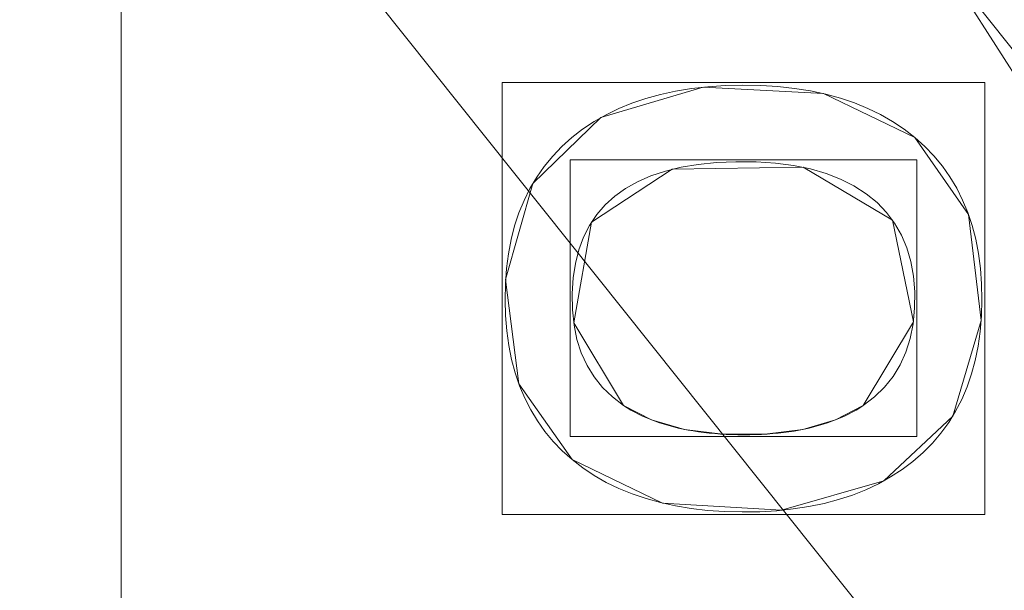
# Model space of a CAD drawing. Units: millimetres. Extents: x 1511 to 1921, y -1288 to -888.
# Drawn here: x 1633 to 1641, y -1154 to -1149 of the extents above; entities that cross this region are included whole.
import ezdxf

# ---------------------------------------------------------------- set-up
doc = ezdxf.new("R2010")
doc.units = ezdxf.units.MM
doc.layers.add('1', color=7, linetype='CONTINUOUS', true_color=0xffffff)

msp = doc.modelspace()

# ---------------------------------------------------------------- linework, layer by layer
at = {"layer": '1', "color": 252, "linetype": 'Continuous', "lineweight": 13}
for p, q in [((1640.513, -1150.3274, -287.358), (1640.513, -1150.3274, -287.658)), ((1638.1497, -1152.5031, -287.358), (1638.1497, -1152.5031, -287.658)), ((1640.0942, -1152.5031, -287.658), (1640.0942, -1152.5031, -287.358)), ((1637.7321, -1152.9423, -287.658), (1637.7321, -1152.9423, -287.358))]:
    msp.add_line(p, q, dxfattribs=at)
for points in [[(1658.0457, -1168.176, 80.3972), (1649.7022, -1160.348, 80.3972), (1642.435, -1151.5714, 80.3972), (1636.33, -1141.9613, 80.3972), (1631.4514, -1131.6133, 80.3972), (1627.932, -1120.8068, 80.3972), (1625.7875, -1109.612, 80.3972), (1625.0588, -1098.138, 80.3972), (1625.0588, -1098.138, 80.3972), (1625.7805, -1086.7029, 80.3972), (1627.9371, -1075.4539, 80.3972), (1631.474, -1064.6062, 80.3972), (1636.3284, -1054.3149, 80.3972), (1642.4689, -1044.6577, 80.3972), (1649.7231, -1035.9054, 80.3972)], [(1637.7321, -1152.9423, -287.658), (1637.6523, -1152.8707, -287.658), (1637.5788, -1152.7944, -287.658), (1637.5117, -1152.7135, -287.658), (1637.4508, -1152.6278, -287.658), (1637.3963, -1152.5374, -287.658), (1637.3482, -1152.4424, -287.658), (1637.3063, -1152.3426, -287.658), (1637.2708, -1152.2381, -287.658), (1637.2416, -1152.129, -287.658), (1637.2188, -1152.0151, -287.658), (1637.2023, -1151.8965, -287.658), (1637.1921, -1151.7731, -287.658), (1637.1883, -1151.6451, -287.658), (1637.1908, -1151.516, -287.658), (1637.1998, -1151.3914, -287.658), (1637.2153, -1151.2714, -287.658), (1637.2373, -1151.156, -287.658), (1637.2658, -1151.0452, -287.658), (1637.3008, -1150.939, -287.658), (1637.3424, -1150.8376, -287.658), (1637.3905, -1150.7408, -287.658), (1637.4452, -1150.6487, -287.658), (1637.5065, -1150.5613, -287.658), (1637.5745, -1150.4787, -287.658), (1637.649, -1150.4009, -287.658), (1637.7302, -1150.3279, -287.658), (1637.8174, -1150.2602, -287.658), (1637.9098, -1150.1983, -287.658), (1638.0073, -1150.1423, -287.658), (1638.11, -1150.0922, -287.658), (1638.2178, -1150.048, -287.658), (1638.3308, -1150.0096, -287.658), (1638.4489, -1149.9771, -287.658), (1638.5722, -1149.9504, -287.658), (1638.7007, -1149.9296, -287.658), (1638.8344, -1149.9146, -287.658), (1638.9733, -1149.9055, -287.658), (1639.1173, -1149.9022, -287.658), (1639.262, -1149.9049, -287.658), (1639.4016, -1149.9135, -287.658), (1639.536, -1149.9281, -287.658), (1639.6653, -1149.9486, -287.658), (1639.7894, -1149.9752, -287.658), (1639.9083, -1150.0077, -287.658), (1640.0221, -1150.0461, -287.658), (1640.1307, -1150.0905, -287.658), (1640.2341, -1150.1408, -287.658), (1640.3323, -1150.1971, -287.658), (1640.4253, -1150.2593, -287.658), (1640.513, -1150.3274, -287.658)], [(1637.7321, -1152.9423, -287.358), (1637.6523, -1152.8707, -287.358), (1637.5788, -1152.7944, -287.358), (1637.5117, -1152.7135, -287.358), (1637.4508, -1152.6278, -287.358), (1637.3963, -1152.5374, -287.358), (1637.3482, -1152.4424, -287.358), (1637.3063, -1152.3426, -287.358), (1637.2708, -1152.2381, -287.358), (1637.2416, -1152.129, -287.358), (1637.2188, -1152.0151, -287.358), (1637.2023, -1151.8965, -287.358), (1637.1921, -1151.7731, -287.358), (1637.1883, -1151.6451, -287.358), (1637.1908, -1151.516, -287.358), (1637.1998, -1151.3914, -287.358), (1637.2153, -1151.2714, -287.358), (1637.2373, -1151.156, -287.358), (1637.2658, -1151.0452, -287.358), (1637.3008, -1150.939, -287.358), (1637.3424, -1150.8376, -287.358), (1637.3905, -1150.7408, -287.358), (1637.4452, -1150.6487, -287.358), (1637.5065, -1150.5613, -287.358), (1637.5745, -1150.4787, -287.358), (1637.649, -1150.4009, -287.358), (1637.7302, -1150.3279, -287.358), (1637.8174, -1150.2602, -287.358), (1637.9098, -1150.1983, -287.358), (1638.0073, -1150.1423, -287.358), (1638.11, -1150.0922, -287.358), (1638.2178, -1150.048, -287.358), (1638.3308, -1150.0096, -287.358), (1638.4489, -1149.9771, -287.358), (1638.5722, -1149.9504, -287.358), (1638.7007, -1149.9296, -287.358), (1638.8344, -1149.9146, -287.358), (1638.9733, -1149.9055, -287.358), (1639.1173, -1149.9022, -287.358), (1639.262, -1149.9049, -287.358), (1639.4016, -1149.9135, -287.358), (1639.536, -1149.9281, -287.358), (1639.6653, -1149.9486, -287.358), (1639.7894, -1149.9752, -287.358), (1639.9083, -1150.0077, -287.358), (1640.0221, -1150.0461, -287.358), (1640.1307, -1150.0905, -287.358), (1640.2341, -1150.1408, -287.358), (1640.3323, -1150.1971, -287.358), (1640.4253, -1150.2593, -287.358), (1640.513, -1150.3274, -287.358)], [(1640.513, -1150.3274, -287.658), (1640.5938, -1150.3999, -287.658), (1640.6681, -1150.4773, -287.658), (1640.7359, -1150.5594, -287.658), (1640.7973, -1150.6464, -287.658), (1640.8521, -1150.7382, -287.658), (1640.9004, -1150.8347, -287.658), (1640.9423, -1150.9362, -287.658), (1640.9776, -1151.0424, -287.658), (1641.0065, -1151.1535, -287.658), (1641.0288, -1151.2694, -287.658), (1641.0447, -1151.3901, -287.658), (1641.0541, -1151.5157, -287.658), (1641.057, -1151.6461, -287.658), (1641.0533, -1151.776, -287.658), (1641.043, -1151.901, -287.658), (1641.0262, -1152.0211, -287.658), (1641.0028, -1152.1365, -287.658), (1640.9728, -1152.2469, -287.658), (1640.9363, -1152.3526, -287.658), (1640.8932, -1152.4534, -287.658), (1640.8436, -1152.5493, -287.658), (1640.7874, -1152.6404, -287.658), (1640.7246, -1152.7267, -287.658), (1640.6553, -1152.8081, -287.658), (1640.5795, -1152.8847, -287.658), (1640.4972, -1152.9565, -287.658), (1640.4092, -1153.0228, -287.658), (1640.3163, -1153.0832, -287.658), (1640.2183, -1153.1379, -287.658), (1640.1153, -1153.1867, -287.658), (1640.0074, -1153.2296, -287.658), (1639.8944, -1153.2668, -287.658), (1639.7763, -1153.2981, -287.658), (1639.6533, -1153.3236, -287.658), (1639.5252, -1153.3432, -287.658), (1639.392, -1153.3571, -287.658), (1639.2539, -1153.3652, -287.658), (1639.1107, -1153.3675, -287.658), (1638.9685, -1153.3639, -287.658), (1638.8313, -1153.3546, -287.658), (1638.699, -1153.3395, -287.658), (1638.5718, -1153.3185, -287.658), (1638.4494, -1153.2918, -287.658), (1638.3321, -1153.2593, -287.658), (1638.2197, -1153.221, -287.658), (1638.1122, -1153.1768, -287.658), (1638.0098, -1153.1269, -287.658), (1637.9123, -1153.0712, -287.658), (1637.8197, -1153.0096, -287.658), (1637.7321, -1152.9423, -287.658)], [(1640.513, -1150.3274, -287.358), (1640.5938, -1150.3999, -287.358), (1640.6681, -1150.4773, -287.358), (1640.7359, -1150.5594, -287.358), (1640.7973, -1150.6464, -287.358), (1640.8521, -1150.7382, -287.358), (1640.9004, -1150.8347, -287.358), (1640.9423, -1150.9362, -287.358), (1640.9776, -1151.0424, -287.358), (1641.0065, -1151.1535, -287.358), (1641.0288, -1151.2694, -287.358), (1641.0447, -1151.3901, -287.358), (1641.0541, -1151.5157, -287.358), (1641.057, -1151.6461, -287.358), (1641.0533, -1151.776, -287.358), (1641.043, -1151.901, -287.358), (1641.0262, -1152.0211, -287.358), (1641.0028, -1152.1365, -287.358), (1640.9728, -1152.2469, -287.358), (1640.9363, -1152.3526, -287.358), (1640.8932, -1152.4534, -287.358), (1640.8436, -1152.5493, -287.358), (1640.7874, -1152.6404, -287.358), (1640.7246, -1152.7267, -287.358), (1640.6553, -1152.8081, -287.358), (1640.5795, -1152.8847, -287.358), (1640.4972, -1152.9565, -287.358), (1640.4092, -1153.0228, -287.358), (1640.3163, -1153.0832, -287.358), (1640.2183, -1153.1379, -287.358), (1640.1153, -1153.1867, -287.358), (1640.0074, -1153.2296, -287.358), (1639.8944, -1153.2668, -287.358), (1639.7763, -1153.2981, -287.358), (1639.6533, -1153.3236, -287.358), (1639.5252, -1153.3432, -287.358), (1639.392, -1153.3571, -287.358), (1639.2539, -1153.3652, -287.358), (1639.1107, -1153.3675, -287.358), (1638.9685, -1153.3639, -287.358), (1638.8313, -1153.3546, -287.358), (1638.699, -1153.3395, -287.358), (1638.5718, -1153.3185, -287.358), (1638.4494, -1153.2918, -287.358), (1638.3321, -1153.2593, -287.358), (1638.2197, -1153.221, -287.358), (1638.1122, -1153.1768, -287.358), (1638.0098, -1153.1269, -287.358), (1637.9123, -1153.0712, -287.358), (1637.8197, -1153.0096, -287.358), (1637.7321, -1152.9423, -287.358)], [(1640.0942, -1152.5031, -287.658), (1640.1864, -1152.4325, -287.658), (1640.2671, -1152.3538, -287.658), (1640.3364, -1152.2671, -287.658), (1640.3942, -1152.1725, -287.658), (1640.4406, -1152.0698, -287.658), (1640.4755, -1151.9592, -287.658), (1640.4991, -1151.8406, -287.658), (1640.5112, -1151.714, -287.658), (1640.512, -1151.581, -287.658), (1640.5016, -1151.4535, -287.658), (1640.4801, -1151.3339, -287.658), (1640.4475, -1151.2223, -287.658), (1640.4037, -1151.1187, -287.658), (1640.3489, -1151.023, -287.658), (1640.2829, -1150.9352, -287.658), (1640.2059, -1150.8553, -287.658), (1640.1178, -1150.7833, -287.658), (1640.0191, -1150.7194, -287.658), (1639.9107, -1150.6645, -287.658), (1639.7927, -1150.6185, -287.658), (1639.6651, -1150.5814, -287.658), (1639.528, -1150.5534, -287.658), (1639.3813, -1150.5344, -287.658), (1639.2251, -1150.5244, -287.658), (1639.061, -1150.5234, -287.658), (1638.9032, -1150.5305, -287.658), (1638.7555, -1150.5456, -287.658), (1638.6177, -1150.5687, -287.658), (1638.4898, -1150.5998, -287.658), (1638.3719, -1150.6388, -287.658), (1638.264, -1150.6858, -287.658), (1638.166, -1150.7408, -287.658), (1638.078, -1150.8037, -287.658), (1638, -1150.8746, -287.658), (1637.9319, -1150.9536, -287.658), (1637.8738, -1151.0404, -287.658), (1637.8257, -1151.1353, -287.658), (1637.7875, -1151.2382, -287.658), (1637.7593, -1151.349, -287.658), (1637.741, -1151.4678, -287.658), (1637.7327, -1151.5946, -287.658), (1637.7346, -1151.726, -287.658), (1637.7476, -1151.8504, -287.658), (1637.7717, -1151.967, -287.658), (1637.8069, -1152.0759, -287.658), (1637.8532, -1152.177, -287.658), (1637.9106, -1152.2702, -287.658), (1637.9792, -1152.3557, -287.658), (1638.0589, -1152.4333, -287.658), (1638.1497, -1152.5031, -287.658)], [(1640.0942, -1152.5031, -287.358), (1640.1864, -1152.4325, -287.358), (1640.2671, -1152.3538, -287.358), (1640.3364, -1152.2671, -287.358), (1640.3942, -1152.1725, -287.358), (1640.4406, -1152.0698, -287.358), (1640.4755, -1151.9592, -287.358), (1640.4991, -1151.8406, -287.358), (1640.5112, -1151.714, -287.358), (1640.512, -1151.581, -287.358), (1640.5016, -1151.4535, -287.358), (1640.4801, -1151.3339, -287.358), (1640.4475, -1151.2223, -287.358), (1640.4037, -1151.1187, -287.358), (1640.3489, -1151.023, -287.358), (1640.2829, -1150.9352, -287.358), (1640.2059, -1150.8553, -287.358), (1640.1178, -1150.7833, -287.358), (1640.0191, -1150.7194, -287.358), (1639.9107, -1150.6645, -287.358), (1639.7927, -1150.6185, -287.358), (1639.6651, -1150.5814, -287.358), (1639.528, -1150.5534, -287.358), (1639.3813, -1150.5344, -287.358), (1639.2251, -1150.5244, -287.358), (1639.061, -1150.5234, -287.358), (1638.9032, -1150.5305, -287.358), (1638.7555, -1150.5456, -287.358), (1638.6177, -1150.5687, -287.358), (1638.4898, -1150.5998, -287.358), (1638.3719, -1150.6388, -287.358), (1638.264, -1150.6858, -287.358), (1638.166, -1150.7408, -287.358), (1638.078, -1150.8037, -287.358), (1638, -1150.8746, -287.358), (1637.9319, -1150.9536, -287.358), (1637.8738, -1151.0404, -287.358), (1637.8257, -1151.1353, -287.358), (1637.7875, -1151.2382, -287.358), (1637.7593, -1151.349, -287.358), (1637.741, -1151.4678, -287.358), (1637.7327, -1151.5946, -287.358), (1637.7346, -1151.726, -287.358), (1637.7476, -1151.8504, -287.358), (1637.7717, -1151.967, -287.358), (1637.8069, -1152.0759, -287.358), (1637.8532, -1152.177, -287.358), (1637.9106, -1152.2702, -287.358), (1637.9792, -1152.3557, -287.358), (1638.0589, -1152.4333, -287.358), (1638.1497, -1152.5031, -287.358)], [(1638.1497, -1152.5031, -287.658), (1638.179, -1152.5217, -287.658), (1638.2091, -1152.5395, -287.658), (1638.24, -1152.5566, -287.658), (1638.2718, -1152.5729, -287.658), (1638.3043, -1152.5885, -287.658), (1638.3377, -1152.6033, -287.658), (1638.3718, -1152.6173, -287.658), (1638.4068, -1152.6306, -287.658), (1638.4425, -1152.6431, -287.658), (1638.4791, -1152.6549, -287.658), (1638.5165, -1152.6659, -287.658), (1638.5547, -1152.6762, -287.658), (1638.5937, -1152.6857, -287.658), (1638.6335, -1152.6944, -287.658), (1638.6741, -1152.7024, -287.658), (1638.7155, -1152.7096, -287.658), (1638.7577, -1152.7161, -287.658), (1638.8007, -1152.7218, -287.658), (1638.8446, -1152.7268, -287.658), (1638.8892, -1152.731, -287.658), (1638.9347, -1152.7344, -287.658), (1638.9809, -1152.7371, -287.658), (1639.028, -1152.739, -287.658), (1639.0758, -1152.7402, -287.658), (1639.1245, -1152.7406, -287.658), (1639.1732, -1152.7402, -287.658), (1639.2211, -1152.7391, -287.658), (1639.2682, -1152.7372, -287.658), (1639.3145, -1152.7346, -287.658), (1639.3599, -1152.7312, -287.658), (1639.4045, -1152.727, -287.658), (1639.4483, -1152.7221, -287.658), (1639.4912, -1152.7164, -287.658), (1639.5333, -1152.71, -287.658), (1639.5746, -1152.7028, -287.658), (1639.6151, -1152.6948, -287.658), (1639.6547, -1152.686, -287.658), (1639.6935, -1152.6765, -287.658), (1639.7315, -1152.6663, -287.658), (1639.7686, -1152.6553, -287.658), (1639.8049, -1152.6435, -287.658), (1639.8404, -1152.6309, -287.658), (1639.8751, -1152.6176, -287.658), (1639.9089, -1152.6035, -287.658), (1639.9419, -1152.5887, -287.658), (1639.974, -1152.5731, -287.658), (1640.0053, -1152.5567, -287.658), (1640.0358, -1152.5396, -287.658), (1640.0654, -1152.5217, -287.658), (1640.0942, -1152.5031, -287.658)], [(1638.1497, -1152.5031, -287.358), (1638.179, -1152.5217, -287.358), (1638.2091, -1152.5395, -287.358), (1638.24, -1152.5566, -287.358), (1638.2718, -1152.5729, -287.358), (1638.3043, -1152.5885, -287.358), (1638.3377, -1152.6033, -287.358), (1638.3718, -1152.6173, -287.358), (1638.4068, -1152.6306, -287.358), (1638.4425, -1152.6431, -287.358), (1638.4791, -1152.6549, -287.358), (1638.5165, -1152.6659, -287.358), (1638.5547, -1152.6762, -287.358), (1638.5937, -1152.6857, -287.358), (1638.6335, -1152.6944, -287.358), (1638.6741, -1152.7024, -287.358), (1638.7155, -1152.7096, -287.358), (1638.7577, -1152.7161, -287.358), (1638.8007, -1152.7218, -287.358), (1638.8446, -1152.7268, -287.358), (1638.8892, -1152.731, -287.358), (1638.9347, -1152.7344, -287.358), (1638.9809, -1152.7371, -287.358), (1639.028, -1152.739, -287.358), (1639.0758, -1152.7402, -287.358), (1639.1245, -1152.7406, -287.358), (1639.1732, -1152.7402, -287.358), (1639.2211, -1152.7391, -287.358), (1639.2682, -1152.7372, -287.358), (1639.3145, -1152.7346, -287.358), (1639.3599, -1152.7312, -287.358), (1639.4045, -1152.727, -287.358), (1639.4483, -1152.7221, -287.358), (1639.4912, -1152.7164, -287.358), (1639.5333, -1152.71, -287.358), (1639.5746, -1152.7028, -287.358), (1639.6151, -1152.6948, -287.358), (1639.6547, -1152.686, -287.358), (1639.6935, -1152.6765, -287.358), (1639.7315, -1152.6663, -287.358), (1639.7686, -1152.6553, -287.358), (1639.8049, -1152.6435, -287.358), (1639.8404, -1152.6309, -287.358), (1639.8751, -1152.6176, -287.358), (1639.9089, -1152.6035, -287.358), (1639.9419, -1152.5887, -287.358), (1639.974, -1152.5731, -287.358), (1640.0053, -1152.5567, -287.358), (1640.0358, -1152.5396, -287.358), (1640.0654, -1152.5217, -287.358), (1640.0942, -1152.5031, -287.358)]]:
    msp.add_polyline3d(points, dxfattribs=at)
at = {"layer": '1', "color": 252, "linetype": 'Continuous', "lineweight": 13, "extrusion": (0, 0, -1)}
msp.add_circle((-1715.9019, -1098.138, -226.9031), 112.496, dxfattribs=at)

# ---------------------------------------------------------------- meshes
at = {"layer": '1', "color": 252, "linetype": 'Continuous', "lineweight": 13}
mesh = msp.add_polymesh((8, 8), dxfattribs=at)
for k, corner in enumerate([(1715.9016, -922.4101, -302.2662), (1853.2913, -988.5732, -302.2662), (1887.224, -1137.2408, -302.2662), (1792.1477, -1256.4632, -302.2662), (1639.6567, -1256.4634, -302.2662), (1544.58, -1137.2414, -302.2662), (1578.5121, -988.5736, -302.2662), (1715.9016, -922.4101, -302.2662), (1715.898, -887.5167, -223.3458), (1880.5698, -966.8146, -223.3458), (1921.2434, -1145.0018, -223.3458), (1807.2906, -1287.8995, -223.3458), (1624.5203, -1287.9029, -223.3458), (1510.5622, -1145.0095, -223.3458), (1551.2291, -966.8208, -223.3458), (1715.898, -887.5167, -223.3458), (1715.9022, -889.2948, -128.1568), (1879.1822, -967.9266, -128.1568), (1919.5089, -1144.6102, -128.1568), (1806.5153, -1286.2993, -128.1568), (1625.288, -1286.299, -128.1568), (1512.2949, -1144.6096, -128.1568), (1552.622, -967.9262, -128.1568), (1715.9022, -889.2948, -128.1568), (1715.9022, -892.722, -33.0071), (1876.5028, -970.0634, -33.0071), (1916.1677, -1143.8476, -33.0071), (1805.0284, -1283.2115, -33.0071), (1626.775, -1283.2113, -33.0071), (1515.6361, -1143.8471, -33.0071), (1555.3014, -970.063, -33.0071), (1715.9022, -892.722, -33.0071), (1715.9011, -897.2799, 62.0926), (1872.9386, -972.9044, 62.0926), (1911.7243, -1142.8323, 62.0926), (1803.0517, -1279.1045, 62.0926), (1628.7536, -1279.1052, 62.0926), (1520.0799, -1142.8339, 62.0926), (1558.8642, -972.9056, 62.0926), (1715.9011, -897.2799, 62.0926), (1715.8953, -904.1934, 157.047), (1867.5298, -977.2103, 157.047), (1904.9854, -1141.2883, 157.047), (1800.0573, -1272.8731, 157.047), (1631.7585, -1272.8789, 157.047), (1526.8214, -1141.3011, 157.047), (1564.2658, -977.2206, 157.047), (1715.8953, -904.1934, 157.047), (1715.8811, -919.8863, 250.7739), (1855.2517, -986.9836, 250.7739), (1889.6891, -1137.7824, 250.7739), (1793.2611, -1258.7281, 250.7739), (1638.5802, -1258.7462, 250.7739), (1542.124, -1137.823, 250.7739), (1576.5262, -987.0161, 250.7739), (1715.8811, -919.8863, 250.7739), (1715.9019, -985.642, 226.9031), (1803.8548, -1027.9979, 226.9031), (1825.5774, -1123.1707, 226.9031), (1764.7121, -1199.4934, 226.9031), (1667.0917, -1199.4934, 226.9031), (1606.2264, -1123.1707, 226.9031), (1627.949, -1027.9979, 226.9031), (1715.9019, -985.642, 226.9031)]):
    mesh.set_mesh_vertex(divmod(k, 8), corner)
mesh = msp.add_polymesh((2, 2), dxfattribs=at)
for k, corner in enumerate([(1892.0537, -1275.5964, -302.358), (1892.0537, -920.783, -302.358), (1539.2911, -1275.5964, -302.358), (1539.2911, -920.783, -302.358)]):
    mesh.set_mesh_vertex(divmod(k, 2), corner)
mesh = msp.add_polymesh((8, 8), dxfattribs=at)
for k, corner in enumerate([(1891.5302, -1104.0527, -302.2662), (1891.3587, -1104.0469, -302.2905), (1891.1867, -1104.0411, -302.3112), (1891.0144, -1104.0353, -302.328), (1890.8416, -1104.0295, -302.3411), (1890.6687, -1104.0237, -302.3505), (1890.4955, -1104.0178, -302.3562), (1890.3223, -1104.012, -302.358), (1822.1069, -1238.1408, -302.2662), (1822.0032, -1238.0041, -302.2905), (1821.8992, -1237.867, -302.3112), (1821.7949, -1237.7296, -302.328), (1821.6905, -1237.5919, -302.3411), (1821.5859, -1237.454, -302.3505), (1821.4812, -1237.316, -302.3562), (1821.3765, -1237.1779, -302.358), (1674.4489, -1268.9066, -302.2662), (1674.4894, -1268.7399, -302.2905), (1674.53, -1268.5726, -302.3112), (1674.5707, -1268.405, -302.328), (1674.6114, -1268.2371, -302.3411), (1674.6522, -1268.0689, -302.3505), (1674.6931, -1267.9006, -302.3562), (1674.734, -1267.7322, -302.358), (1557.2679, -1173.7391, -302.2662), (1557.4228, -1173.6653, -302.2905), (1557.5781, -1173.5912, -302.3112), (1557.7338, -1173.517, -302.328), (1557.8899, -1173.4427, -302.3411), (1558.0461, -1173.3682, -302.3505), (1558.2025, -1173.2937, -302.3562), (1558.3589, -1173.2191, -302.358), (1557.266, -1022.5408, -302.2662), (1557.4209, -1022.6146, -302.2905), (1557.5763, -1022.6886, -302.3112), (1557.732, -1022.7628, -302.328), (1557.888, -1022.8372, -302.3411), (1558.0442, -1022.9116, -302.3505), (1558.2006, -1022.9861, -302.3562), (1558.357, -1023.0607, -302.358), (1674.4574, -927.3672, -302.2662), (1674.4979, -927.534, -302.2905), (1674.5385, -927.7012, -302.3112), (1674.5792, -927.8688, -302.328), (1674.6199, -928.0368, -302.3411), (1674.6608, -928.205, -302.3505), (1674.7016, -928.3733, -302.3562), (1674.7425, -928.5417, -302.358), (1822.1092, -958.1369, -302.2662), (1822.0054, -958.2736, -302.2905), (1821.9014, -958.4107, -302.3112), (1821.7972, -958.5481, -302.328), (1821.6927, -958.6858, -302.3411), (1821.5881, -958.8236, -302.3505), (1821.4835, -958.9617, -302.3562), (1821.3787, -959.0997, -302.358), (1891.5301, -1092.2199, -302.2662), (1891.3586, -1092.2257, -302.2905), (1891.1866, -1092.2315, -302.3112), (1891.0142, -1092.2373, -302.328), (1890.8415, -1092.2431, -302.3411), (1890.6686, -1092.2489, -302.3505), (1890.4954, -1092.2548, -302.3562), (1890.3222, -1092.2606, -302.358)]):
    mesh.set_mesh_vertex(divmod(k, 8), corner)
mesh = msp.add_polymesh((2, 2), dxfattribs=at)
for k, corner in enumerate([(1578.7217, -1235.3182, -287.358), (1578.7217, -960.9578, -287.358), (1853.0821, -1235.3182, -287.358), (1853.0821, -960.9578, -287.358)]):
    mesh.set_mesh_vertex(divmod(k, 2), corner)
mesh = msp.add_polymesh((8, 8), dxfattribs=at)
for k, corner in enumerate([(1715.9019, -985.642, 226.9031), (1803.8548, -1027.9979, 226.9031), (1825.5774, -1123.1707, 226.9031), (1764.7121, -1199.4934, 226.9031), (1667.0917, -1199.4934, 226.9031), (1606.2264, -1123.1707, 226.9031), (1627.949, -1027.9979, 226.9031), (1715.9019, -985.642, 226.9031), (1715.9019, -993.5813, 207.2904), (1797.6476, -1032.948, 207.2904), (1817.8371, -1121.404, 207.2904), (1761.2673, -1192.3402, 207.2904), (1670.5365, -1192.3402, 207.2904), (1613.9668, -1121.404, 207.2904), (1634.1563, -1032.948, 207.2904), (1715.9019, -993.5813, 207.2904), (1715.9019, -997.7852, 186.4166), (1794.3608, -1035.5691, 186.4166), (1813.7386, -1120.4686, 186.4166), (1759.4433, -1188.5527, 186.4166), (1672.3605, -1188.5527, 186.4166), (1618.0652, -1120.4685, 186.4166), (1637.443, -1035.5691, 186.4166), (1715.9019, -997.7852, 186.4166), (1715.9019, -1000.7359, 165.324), (1792.0539, -1037.4088, 165.324), (1810.8619, -1119.812, 165.324), (1758.1631, -1185.8942, 165.324), (1673.6407, -1185.8942, 165.324), (1620.9419, -1119.812, 165.324), (1639.7499, -1037.4088, 165.324), (1715.9019, -1000.7359, 165.324), (1715.9019, -1002.9855, 144.1445), (1790.2952, -1038.8113, 144.1445), (1808.6688, -1119.3114, 144.1445), (1757.187, -1183.8674, 144.1445), (1674.6168, -1183.8674, 144.1445), (1623.1351, -1119.3114, 144.1445), (1641.5087, -1038.8113, 144.1445), (1715.9019, -1002.9855, 144.1445), (1715.9019, -1004.7559, 122.9191), (1788.9109, -1039.9152, 122.9191), (1806.9427, -1118.9174, 122.9191), (1756.4189, -1182.2723, 122.9191), (1675.385, -1182.2723, 122.9191), (1624.8612, -1118.9174, 122.9191), (1642.8929, -1039.9152, 122.9191), (1715.9019, -1004.7559, 122.9191), (1715.9019, -1006.1557, 101.666), (1787.8166, -1040.7879, 101.666), (1805.578, -1118.606, 101.666), (1755.8115, -1181.0111, 101.666), (1675.9923, -1181.0111, 101.666), (1626.2258, -1118.606, 101.666), (1643.9873, -1040.7879, 101.666), (1715.9019, -1006.1557, 101.666), (1715.9019, -1007.2949, 80.3972), (1786.9259, -1041.4982, 80.3972), (1804.4674, -1118.3525, 80.3972), (1755.3173, -1179.9848, 80.3972), (1676.4866, -1179.9848, 80.3972), (1627.3365, -1118.3525, 80.3972), (1644.8779, -1041.4982, 80.3972), (1715.9019, -1007.2949, 80.3972)]):
    mesh.set_mesh_vertex(divmod(k, 8), corner)
mesh = msp.add_polymesh((8, 8), dxfattribs=at)
for k, corner in enumerate([(1625.5617, -1107.6835, 80.3972), (1625.9064, -1107.6471, 78.2601), (1626.7004, -1107.5632, 76.2476), (1627.9065, -1107.4357, 74.4542), (1629.4682, -1107.2707, 72.9638), (1631.3123, -1107.0759, 71.8464), (1633.3524, -1106.8603, 71.1543), (1635.4928, -1106.6342, 70.9199), (1652.0866, -1033.4845, 80.3972), (1652.33, -1033.7312, 78.2601), (1652.8909, -1034.2994, 76.2476), (1653.7429, -1035.1626, 74.4542), (1654.846, -1036.2803, 72.9638), (1656.1487, -1037.6, 71.8464), (1657.5898, -1039.06, 71.1543), (1659.1017, -1040.5919, 70.9199), (1726.6893, -1007.9376, 80.3972), (1726.6481, -1008.2817, 78.2601), (1726.5533, -1009.0745, 76.2476), (1726.4093, -1010.2788, 74.4542), (1726.2228, -1011.8381, 72.9638), (1726.0026, -1013.6793, 71.8464), (1725.759, -1015.7162, 71.1543), (1725.5034, -1017.8533, 70.9199), (1793.1259, -1050.2953, 80.3972), (1792.8313, -1050.4779, 78.2601), (1792.1526, -1050.8983, 76.2476), (1791.1216, -1051.5371, 74.4542), (1789.7866, -1052.3641, 72.9638), (1788.2103, -1053.3408, 71.8464), (1786.4664, -1054.4211, 71.1543), (1784.6368, -1055.5547, 70.9199), (1801.4193, -1128.785, 80.3972), (1801.0931, -1128.6681, 78.2601), (1800.3415, -1128.3988, 76.2476), (1799.1997, -1127.9896, 74.4542), (1797.7214, -1127.4598, 72.9638), (1795.9757, -1126.8342, 71.8464), (1794.0446, -1126.1421, 71.1543), (1792.0184, -1125.416, 70.9199), (1745.3021, -1184.092, 80.3972), (1745.1899, -1183.7641, 78.2601), (1744.9315, -1183.0087, 76.2476), (1744.539, -1181.8611, 74.4542), (1744.0308, -1180.3752, 72.9638), (1743.4306, -1178.6206, 71.8464), (1742.7667, -1176.6796, 71.1543), (1742.0702, -1174.6431, 70.9199), (1667.0077, -1174.7005, 80.3972), (1667.1942, -1174.4084, 78.2601), (1667.6239, -1173.7355, 76.2476), (1668.2767, -1172.7134, 74.4542), (1669.122, -1171.3898, 72.9638), (1670.12, -1169.8269, 71.8464), (1671.2242, -1168.098, 71.1543), (1672.3826, -1166.284, 70.9199), (1625.5617, -1107.6835, 80.3972), (1625.9064, -1107.6471, 78.2601), (1626.7004, -1107.5632, 76.2476), (1627.9065, -1107.4357, 74.4542), (1629.4682, -1107.2707, 72.9638), (1631.3123, -1107.0759, 71.8464), (1633.3524, -1106.8603, 71.1543), (1635.4928, -1106.6342, 70.9199)]):
    mesh.set_mesh_vertex(divmod(k, 8), corner)
mesh = msp.add_polymesh((2, 2), dxfattribs=at)
for k, corner in enumerate([(1797.729, -1180.4726, 70.9199), (1797.729, -1016.2145, 70.9199), (1634.0749, -1180.4726, 70.9199), (1634.0749, -1016.2145, 70.9199)]):
    mesh.set_mesh_vertex(divmod(k, 2), corner)
mesh = msp.add_polymesh((2, 2), dxfattribs=at)
for k, corner in enumerate([(1637.165, -1153.3883, -287.658), (1641.0802, -1153.3883, -287.658), (1637.165, -1149.8814, -287.658), (1641.0802, -1149.8814, -287.658)]):
    mesh.set_mesh_vertex(divmod(k, 2), corner)
mesh = msp.add_polymesh((8, 8), dxfattribs=at)
for k, corner in enumerate([(1640.513, -1150.3274, -287.358), (1640.513, -1150.3274, -287.4009), (1640.513, -1150.3274, -287.4438), (1640.513, -1150.3274, -287.4866), (1640.513, -1150.3274, -287.5295), (1640.513, -1150.3274, -287.5723), (1640.513, -1150.3274, -287.6152), (1640.513, -1150.3274, -287.658), (1639.772, -1149.971, -287.358), (1639.772, -1149.971, -287.4009), (1639.772, -1149.971, -287.4438), (1639.772, -1149.971, -287.4866), (1639.772, -1149.971, -287.5295), (1639.772, -1149.971, -287.5723), (1639.772, -1149.971, -287.6152), (1639.772, -1149.971, -287.658), (1638.7957, -1149.9183, -287.358), (1638.7957, -1149.9183, -287.4009), (1638.7957, -1149.9183, -287.4438), (1638.7957, -1149.9183, -287.4866), (1638.7957, -1149.9183, -287.5295), (1638.7957, -1149.9183, -287.5723), (1638.7957, -1149.9183, -287.6152), (1638.7957, -1149.9183, -287.658), (1637.9649, -1150.1656, -287.358), (1637.9649, -1150.1656, -287.4009), (1637.9649, -1150.1656, -287.4438), (1637.9649, -1150.1656, -287.4866), (1637.9649, -1150.1656, -287.5295), (1637.9649, -1150.1656, -287.5723), (1637.9649, -1150.1656, -287.6152), (1637.9649, -1150.1656, -287.658), (1637.4132, -1150.7007, -287.358), (1637.4132, -1150.7007, -287.4009), (1637.4132, -1150.7007, -287.4438), (1637.4132, -1150.7007, -287.4866), (1637.4132, -1150.7007, -287.5295), (1637.4132, -1150.7007, -287.5723), (1637.4132, -1150.7007, -287.6152), (1637.4132, -1150.7007, -287.658), (1637.1927, -1151.48, -287.358), (1637.1927, -1151.48, -287.4009), (1637.1927, -1151.48, -287.4438), (1637.1927, -1151.48, -287.4866), (1637.1927, -1151.48, -287.5295), (1637.1927, -1151.48, -287.5723), (1637.1927, -1151.48, -287.6152), (1637.1927, -1151.48, -287.658), (1637.3009, -1152.328, -287.358), (1637.3009, -1152.328, -287.4009), (1637.3009, -1152.328, -287.4438), (1637.3009, -1152.328, -287.4866), (1637.3009, -1152.328, -287.5295), (1637.3009, -1152.328, -287.5723), (1637.3009, -1152.328, -287.6152), (1637.3009, -1152.328, -287.658), (1637.7321, -1152.9423, -287.358), (1637.7321, -1152.9423, -287.4009), (1637.7321, -1152.9423, -287.4438), (1637.7321, -1152.9423, -287.4866), (1637.7321, -1152.9423, -287.5295), (1637.7321, -1152.9423, -287.5723), (1637.7321, -1152.9423, -287.6152), (1637.7321, -1152.9423, -287.658)]):
    mesh.set_mesh_vertex(divmod(k, 8), corner)
mesh = msp.add_polymesh((8, 8), dxfattribs=at)
for k, corner in enumerate([(1637.7321, -1152.9423, -287.358), (1637.7321, -1152.9423, -287.4009), (1637.7321, -1152.9423, -287.4438), (1637.7321, -1152.9423, -287.4866), (1637.7321, -1152.9423, -287.5295), (1637.7321, -1152.9423, -287.5723), (1637.7321, -1152.9423, -287.6152), (1637.7321, -1152.9423, -287.658), (1638.4666, -1153.296, -287.358), (1638.4666, -1153.296, -287.4009), (1638.4666, -1153.296, -287.4438), (1638.4666, -1153.296, -287.4866), (1638.4666, -1153.296, -287.5295), (1638.4666, -1153.296, -287.5723), (1638.4666, -1153.296, -287.6152), (1638.4666, -1153.296, -287.658), (1639.4306, -1153.3538, -287.358), (1639.4306, -1153.3538, -287.4009), (1639.4306, -1153.3538, -287.4438), (1639.4306, -1153.3538, -287.4866), (1639.4306, -1153.3538, -287.5295), (1639.4306, -1153.3538, -287.5723), (1639.4306, -1153.3538, -287.6152), (1639.4306, -1153.3538, -287.658), (1640.2609, -1153.1152, -287.358), (1640.2609, -1153.1152, -287.4009), (1640.2609, -1153.1152, -287.4438), (1640.2609, -1153.1152, -287.4866), (1640.2609, -1153.1152, -287.5295), (1640.2609, -1153.1152, -287.5723), (1640.2609, -1153.1152, -287.6152), (1640.2609, -1153.1152, -287.658), (1640.8203, -1152.5889, -287.358), (1640.8203, -1152.5889, -287.4009), (1640.8203, -1152.5889, -287.4438), (1640.8203, -1152.5889, -287.4866), (1640.8203, -1152.5889, -287.5295), (1640.8203, -1152.5889, -287.5723), (1640.8203, -1152.5889, -287.6152), (1640.8203, -1152.5889, -287.658), (1641.051, -1151.8122, -287.358), (1641.051, -1151.8122, -287.4009), (1641.051, -1151.8122, -287.4438), (1641.051, -1151.8122, -287.4866), (1641.051, -1151.8122, -287.5295), (1641.051, -1151.8122, -287.5723), (1641.051, -1151.8122, -287.6152), (1641.051, -1151.8122, -287.658), (1640.9477, -1150.951, -287.358), (1640.9477, -1150.951, -287.4009), (1640.9477, -1150.951, -287.4438), (1640.9477, -1150.951, -287.4866), (1640.9477, -1150.951, -287.5295), (1640.9477, -1150.951, -287.5723), (1640.9477, -1150.951, -287.6152), (1640.9477, -1150.951, -287.658), (1640.513, -1150.3274, -287.358), (1640.513, -1150.3274, -287.4009), (1640.513, -1150.3274, -287.4438), (1640.513, -1150.3274, -287.4866), (1640.513, -1150.3274, -287.5295), (1640.513, -1150.3274, -287.5723), (1640.513, -1150.3274, -287.6152), (1640.513, -1150.3274, -287.658)]):
    mesh.set_mesh_vertex(divmod(k, 8), corner)
mesh = msp.add_polymesh((2, 2), dxfattribs=at)
for k, corner in enumerate([(1637.7155, -1152.7539, -287.358), (1637.7155, -1150.5094, -287.358), (1640.5297, -1152.7539, -287.358), (1640.5297, -1150.5094, -287.358)]):
    mesh.set_mesh_vertex(divmod(k, 2), corner)
mesh = msp.add_polymesh((8, 8), dxfattribs=at)
for k, corner in enumerate([(1638.1497, -1152.5031, -287.358), (1638.1497, -1152.5031, -287.4009), (1638.1497, -1152.5031, -287.4438), (1638.1497, -1152.5031, -287.4866), (1638.1497, -1152.5031, -287.5295), (1638.1497, -1152.5031, -287.5723), (1638.1497, -1152.5031, -287.6152), (1638.1497, -1152.5031, -287.658), (1637.7451, -1151.8331, -287.358), (1637.7451, -1151.8331, -287.4009), (1637.7451, -1151.8331, -287.4438), (1637.7451, -1151.8331, -287.4866), (1637.7451, -1151.8331, -287.5295), (1637.7451, -1151.8331, -287.5723), (1637.7451, -1151.8331, -287.6152), (1637.7451, -1151.8331, -287.658), (1637.8894, -1151.0148, -287.358), (1637.8894, -1151.0148, -287.4009), (1637.8894, -1151.0148, -287.4438), (1637.8894, -1151.0148, -287.4866), (1637.8894, -1151.0148, -287.5295), (1637.8894, -1151.0148, -287.5723), (1637.8894, -1151.0148, -287.6152), (1637.8894, -1151.0148, -287.658), (1638.5434, -1150.5855, -287.358), (1638.5434, -1150.5855, -287.4009), (1638.5434, -1150.5855, -287.4438), (1638.5434, -1150.5855, -287.4866), (1638.5434, -1150.5855, -287.5295), (1638.5434, -1150.5855, -287.5723), (1638.5434, -1150.5855, -287.6152), (1638.5434, -1150.5855, -287.658), (1639.6075, -1150.5683, -287.358), (1639.6075, -1150.5683, -287.4009), (1639.6075, -1150.5683, -287.4438), (1639.6075, -1150.5683, -287.4866), (1639.6075, -1150.5683, -287.5295), (1639.6075, -1150.5683, -287.5723), (1639.6075, -1150.5683, -287.6152), (1639.6075, -1150.5683, -287.658), (1640.3312, -1150.9971, -287.358), (1640.3312, -1150.9971, -287.4009), (1640.3312, -1150.9971, -287.4438), (1640.3312, -1150.9971, -287.4866), (1640.3312, -1150.9971, -287.5295), (1640.3312, -1150.9971, -287.5723), (1640.3312, -1150.9971, -287.6152), (1640.3312, -1150.9971, -287.658), (1640.5015, -1151.823, -287.358), (1640.5015, -1151.823, -287.4009), (1640.5015, -1151.823, -287.4438), (1640.5015, -1151.823, -287.4866), (1640.5015, -1151.823, -287.5295), (1640.5015, -1151.823, -287.5723), (1640.5015, -1151.823, -287.6152), (1640.5015, -1151.823, -287.658), (1640.0942, -1152.5031, -287.358), (1640.0942, -1152.5031, -287.4009), (1640.0942, -1152.5031, -287.4438), (1640.0942, -1152.5031, -287.4866), (1640.0942, -1152.5031, -287.5295), (1640.0942, -1152.5031, -287.5723), (1640.0942, -1152.5031, -287.6152), (1640.0942, -1152.5031, -287.658)]):
    mesh.set_mesh_vertex(divmod(k, 8), corner)
mesh = msp.add_polymesh((8, 8), dxfattribs=at)
for k, corner in enumerate([(1640.0942, -1152.5031, -287.358), (1640.0942, -1152.5031, -287.4009), (1640.0942, -1152.5031, -287.4438), (1640.0942, -1152.5031, -287.4866), (1640.0942, -1152.5031, -287.5295), (1640.0942, -1152.5031, -287.5723), (1640.0942, -1152.5031, -287.6152), (1640.0942, -1152.5031, -287.658), (1639.8702, -1152.6196, -287.358), (1639.8702, -1152.6196, -287.4009), (1639.8702, -1152.6196, -287.4438), (1639.8702, -1152.6196, -287.4866), (1639.8702, -1152.6196, -287.5295), (1639.8702, -1152.6196, -287.5723), (1639.8702, -1152.6196, -287.6152), (1639.8702, -1152.6196, -287.658), (1639.6036, -1152.6971, -287.358), (1639.6036, -1152.6971, -287.4009), (1639.6036, -1152.6971, -287.4438), (1639.6036, -1152.6971, -287.4866), (1639.6036, -1152.6971, -287.5295), (1639.6036, -1152.6971, -287.5723), (1639.6036, -1152.6971, -287.6152), (1639.6036, -1152.6971, -287.658), (1639.2947, -1152.7358, -287.358), (1639.2947, -1152.7358, -287.4009), (1639.2947, -1152.7358, -287.4438), (1639.2947, -1152.7358, -287.4866), (1639.2947, -1152.7358, -287.5295), (1639.2947, -1152.7358, -287.5723), (1639.2947, -1152.7358, -287.6152), (1639.2947, -1152.7358, -287.658), (1638.9544, -1152.7356, -287.358), (1638.9544, -1152.7356, -287.4009), (1638.9544, -1152.7356, -287.4438), (1638.9544, -1152.7356, -287.4866), (1638.9544, -1152.7356, -287.5295), (1638.9544, -1152.7356, -287.5723), (1638.9544, -1152.7356, -287.6152), (1638.9544, -1152.7356, -287.658), (1638.645, -1152.6968, -287.358), (1638.645, -1152.6968, -287.4009), (1638.645, -1152.6968, -287.4438), (1638.645, -1152.6968, -287.4866), (1638.645, -1152.6968, -287.5295), (1638.645, -1152.6968, -287.5723), (1638.645, -1152.6968, -287.6152), (1638.645, -1152.6968, -287.658), (1638.3768, -1152.6193, -287.358), (1638.3768, -1152.6193, -287.4009), (1638.3768, -1152.6193, -287.4438), (1638.3768, -1152.6193, -287.4866), (1638.3768, -1152.6193, -287.5295), (1638.3768, -1152.6193, -287.5723), (1638.3768, -1152.6193, -287.6152), (1638.3768, -1152.6193, -287.658), (1638.1497, -1152.5031, -287.358), (1638.1497, -1152.5031, -287.4009), (1638.1497, -1152.5031, -287.4438), (1638.1497, -1152.5031, -287.4866), (1638.1497, -1152.5031, -287.5295), (1638.1497, -1152.5031, -287.5723), (1638.1497, -1152.5031, -287.6152), (1638.1497, -1152.5031, -287.658)]):
    mesh.set_mesh_vertex(divmod(k, 8), corner)

doc.saveas('drawing.dxf')
